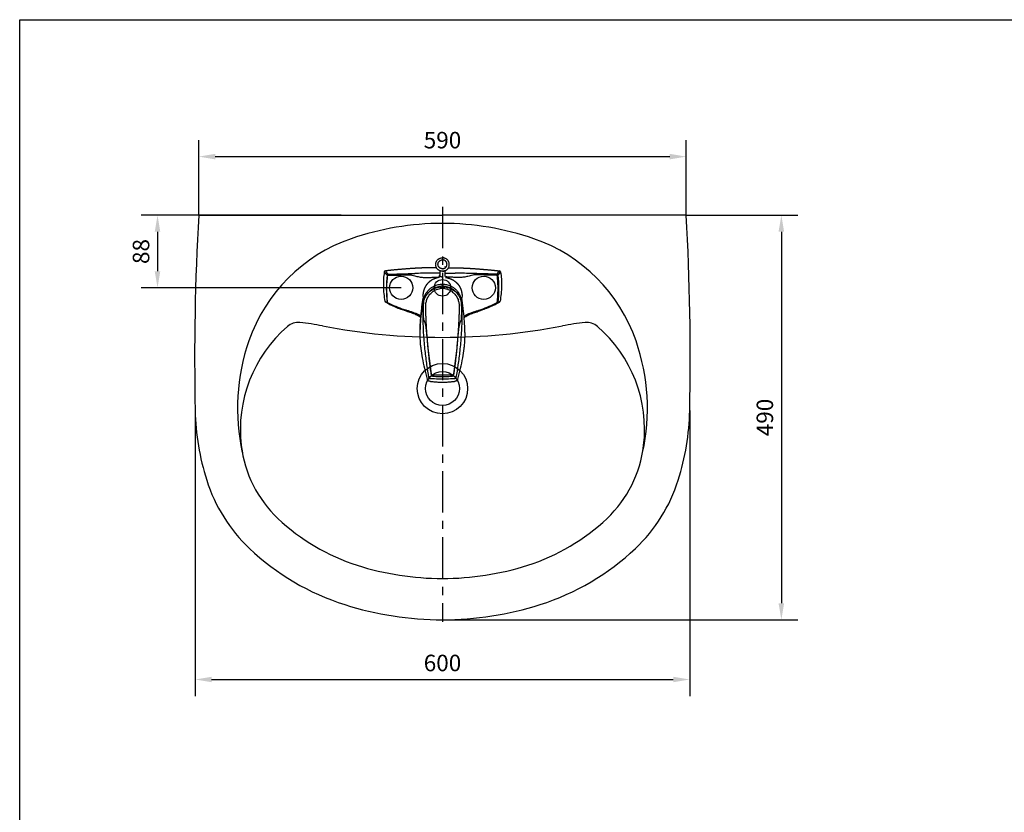
# Model space of a CAD drawing. Extents: x 3229 to 6222, y -7 to 2109.
# Drawn here: x 3229 to 4421, y 1149 to 2109 of the extents above; entities that cross this region are included whole.
import ezdxf

# ---------------------------------------------------------------- set-up
doc = ezdxf.new("R2010")
doc.units = 0
doc.header["$LTSCALE"] = 20
doc.header["$MEASUREMENT"] = 0
doc.linetypes.add('CENTER', pattern=[2, 1.25, -0.25, 0.25, -0.25])
doc.layers.get('0').update_dxf_attribs({"linetype": 'CONTINUOUS'})
doc.layers.get('DEFPOINTS').update_dxf_attribs({"linetype": 'CONTINUOUS'})
for name, color, linetype in [('1', 1, 'CONTINUOUS'), ('7', 7, 'CONTINUOUS'), ('CENTER', 2, 'CENTER')]:
    doc.layers.add(name, color=color, linetype=linetype)
doc.dimstyles.get("Standard").update_dxf_attribs({"dimtxt": 2.5, "dimasz": 2, "dimexe": 2, "dimexo": 1, "dimgap": 1.5, "dimtad": 1, "dimdec": 0, "dimlfac": 10, "dimrnd": 0.5, "dimzin": 0, "dimdsep": 46, "dimtxsty": 'Standard', "dimcen": 0, "dimclrt": 2, "dimadec": 0, "dimazin": 0, "dimtfac": 1, "dimtdec": 0, "dimtmove": 0, "dimatfit": 3, "dimfxl": 1, "dimtolj": 1, "dimtzin": 0, "dimarcsym": 0})

# ---------------------------------------------------------------- blocks, each defined once
blk = doc.blocks.new('*D32')
at = {"layer": '1', "color": 3, "lineweight": -2}
for p, q in [((3445.9, 1872.3), (3445.9, 1963.2)), ((4035.9, 1872.3), (4035.9, 1963.2)), ((3465.9, 1943.2), (4015.9, 1943.2))]:
    blk.add_line(p, q, dxfattribs=at)
at = {"layer": '1', "color": 3}
for points in [[(3465.9, 1946.6), (3465.9, 1939.9), (3445.9, 1943.2)], [(4015.9, 1946.6), (4015.9, 1939.9), (4035.9, 1943.2)]]:
    blk.add_solid(points, dxfattribs=at)
at = {"layer": 'DEFPOINTS', "color": 0}
for p in [(4035.9, 1943.2), (3445.9, 1872.3), (4035.9, 1872.3)]:
    blk.add_point(p, dxfattribs=at)
at = {"layer": '1', "color": 2, "insert": (3740.9, 1963.2), "char_height": 20, "attachment_point": 5}
blk.add_mtext('\\A1;590', dxfattribs=at)
blk = doc.blocks.new('*D33')
at = {"layer": '1', "color": 3, "lineweight": -2}
for p, q in [((3441.5, 1635.7), (3441.5, 1290)), ((4040.2, 1635.7), (4040.2, 1290)), ((3461.5, 1310), (4020.2, 1310))]:
    blk.add_line(p, q, dxfattribs=at)
at = {"layer": '1', "color": 3}
for points in [[(3461.5, 1313.3), (3461.5, 1306.7), (3441.5, 1310)], [(4020.2, 1313.3), (4020.2, 1306.7), (4040.2, 1310)]]:
    blk.add_solid(points, dxfattribs=at)
at = {"layer": 'DEFPOINTS', "color": 0}
for p in [(3441.5, 1635.7), (4040.2, 1635.7), (4040.2, 1310)]:
    blk.add_point(p, dxfattribs=at)
at = {"layer": '1', "color": 2, "insert": (3740.9, 1330), "char_height": 20, "attachment_point": 5}
blk.add_mtext('\\A1;600', dxfattribs=at)
blk = doc.blocks.new('*D34')
at = {"layer": '1', "color": 3, "lineweight": -2}
for p, q in [((3618.4, 1872.3), (3376, 1872.3)), ((3396, 1852.3), (3396, 1804.3)), ((3690.9, 1784.3), (3376, 1784.3))]:
    blk.add_line(p, q, dxfattribs=at)
at = {"layer": '1', "color": 3}
for points in [[(3392.6, 1852.3), (3399.3, 1852.3), (3396, 1872.3)], [(3392.6, 1804.3), (3399.3, 1804.3), (3396, 1784.3)]]:
    blk.add_solid(points, dxfattribs=at)
at = {"layer": 'DEFPOINTS', "color": 0}
for p in [(3618.4, 1872.3), (3396, 1784.3), (3690.9, 1784.3)]:
    blk.add_point(p, dxfattribs=at)
at = {"layer": '1', "color": 2, "insert": (3376, 1828.3), "char_height": 20, "attachment_point": 5, "rotation": 90}
blk.add_mtext('\\A1;88', dxfattribs=at)
blk = doc.blocks.new('*D35')
at = {"layer": '1', "color": 3, "lineweight": -2}
for p, q in [((4035.9, 1872.3), (4171.1, 1872.3)), ((4151.1, 1852.3), (4151.1, 1402.3)), ((3740.9, 1382.3), (4171.1, 1382.3))]:
    blk.add_line(p, q, dxfattribs=at)
at = {"layer": '1', "color": 3}
for points in [[(4147.7, 1852.3), (4154.4, 1852.3), (4151.1, 1872.3)], [(4147.7, 1402.3), (4154.4, 1402.3), (4151.1, 1382.3)]]:
    blk.add_solid(points, dxfattribs=at)
at = {"layer": 'DEFPOINTS', "color": 0}
for p in [(4035.9, 1872.3), (3740.9, 1382.3), (4151.1, 1382.3)]:
    blk.add_point(p, dxfattribs=at)
at = {"layer": '1', "color": 2, "insert": (4131.1, 1627.3), "char_height": 20, "attachment_point": 5, "rotation": 90}
blk.add_mtext('\\A1;490', dxfattribs=at)

msp = doc.modelspace()

# ---------------------------------------------------------------- linework, layer by layer
at = {"color": 0}
for p in [(3445.87518, 1872.32802), (4035.87518, 1872.32802)]:
    msp.add_line(p, (3740.87518, 1872.32802), dxfattribs=at)
msp.add_lwpolyline([(3229.13653, 2109.04851), (6222.23113, 2109.04851), (6222.23113, -7.281), (3229.13653, -7.281)], close=True)
for centre, radius in [((3690.87518, 1784.32802), 14), ((3740.87518, 1784.32802), 10), ((3790.87518, 1784.32802), 14), ((3740.87518, 1662.32802), 30.5), ((3740.87518, 1662.32802), 20.5)]:
    msp.add_circle(centre, radius, dxfattribs=at)
for centre, radius, start, end in [((6440.87518, 1699.19512), 3000, 176.69156701, 181.21355684), ((1040.87518, 1699.19512), 3000, 358.78644316, 3.30843299), ((3740.87518, 1523.52594), 338.80208, 90, 109.05921672), ((3740.87518, 1523.52594), 338.80208, 70.94078328, 90), ((3695.55003, 1654.71911), 200, 109.05921672, 160.95834614), ((3786.20034, 1654.71911), 200, 19.04165386, 70.94078328), ((3566.3609, 1722.32802), 20, 84.31272434, 130.86788305), ((3538.61325, 1443.70629), 300, 79.05464263, 84.31272434), ((3943.13712, 1443.70629), 300, 95.68727566, 100.94535737), ((3915.38946, 1722.32802), 20, 49.13211695, 95.68727566), ((3661.23687, 1612.67607), 165, 130.86788305, 186.74220945), ((3740.87518, 2489.57802), 765.25, 259.05464263, 270), ((3740.87518, 2489.57802), 765.25, 270, 280.94535737), ((3820.51349, 1612.67607), 165, 353.25779055, 49.13211695), ((3742.69586, 1638.44715), 249.8749, 160.95834614, 192.3534928), ((3739.05451, 1638.44715), 249.8749, 347.6465072, 19.04165386), ((3741.48079, 1642.01188), 300, 181.21355684, 197.56280558), ((3740.26957, 1642.01188), 300, 342.43719442, 358.78644316), ((3641.37518, 1610.32802), 145, 186.74220945, 226.56150165), ((3840.37518, 1610.32802), 145, 313.43849835, 353.25779055), ((3641.37518, 1610.32802), 195, 197.56280558, 226.56150165), ((3840.37518, 1610.32802), 195, 313.43849835, 342.43719442), ((3713.57062, 1686.56987), 250, 226.56150165, 252.33902785), ((3768.17975, 1686.56987), 250, 287.66097215, 313.43849835), ((3713.57062, 1686.56987), 300, 226.56150165, 252.33902785), ((3768.17975, 1686.56987), 300, 287.66097215, 313.43849835), ((3740.87518, 1772.32802), 340, 252.33902785, 270), ((3740.87518, 1772.32802), 340, 270, 287.66097215), ((3740.87518, 1772.32802), 390, 252.33902785, 270), ((3740.87518, 1772.32802), 390, 270, 287.66097215)]:
    msp.add_arc(centre, radius, start, end, dxfattribs=at)
at = {"layer": '7'}
for p, q in [((3700.51297, 1801.54124), (3707.35234, 1801.73035)), ((3737.87518, 1802.21234), (3725.63252, 1802.11051)), ((3737.87518, 1804.9836), (3737.87518, 1798.2355)), ((3743.87518, 1804.9836), (3743.87518, 1798.23518)), ((3743.87518, 1802.21234), (3756.11784, 1802.11051)), ((3781.23739, 1801.54124), (3774.39803, 1801.73035)), ((3737.87518, 1784.94973), (3737.87518, 1785.39205)), ((3743.87518, 1785.39205), (3743.87518, 1784.94973)), ((3673.83893, 1766.68187), (3671.11771, 1768.11193)), ((3671.89909, 1767.02409), (3671.96812, 1766.98684)), ((3671.96813, 1766.98684), (3671.99304, 1766.97341)), ((3674.40233, 1765.70047), (3671.99304, 1766.97341)), ((3717.07959, 1775.01018), (3717.52231, 1771.93172)), ((3717.09013, 1769.43436), (3717.09011, 1769.43425)), ((3717.10459, 1769.53394), (3717.1043, 1769.53198)), ((3764.67078, 1775.01018), (3764.22805, 1771.93172)), ((3807.34803, 1765.70047), (3809.75733, 1766.97341)), ((3807.91143, 1766.68187), (3810.63265, 1768.11193)), ((3809.78223, 1766.98684), (3809.75733, 1766.97341)), ((3809.85128, 1767.02409), (3809.78224, 1766.98684)), ((3694.79748, 1756.87038), (3692.0169, 1757.87724)), ((3696.07501, 1756.42622), (3694.79741, 1756.87017)), ((3785.67535, 1756.42622), (3786.95295, 1756.87017)), ((3786.95288, 1756.87038), (3789.73347, 1757.87724)), ((3719.86549, 1740.9466), (3719.86618, 1740.94453)), ((3761.88482, 1740.94664), (3761.88416, 1740.94469)), ((3760.05005, 1727.86834), (3760.0558, 1727.83857)), ((3760.0558, 1727.83857), (3760.05578, 1727.83837)), ((3754.49573, 1689.19053), (3754.50276, 1689.19298)), ((3726.47742, 1671.05522), (3726.47783, 1671.05511)), ((3727.09643, 1670.93838), (3727.09652, 1670.93836)), ((3754.65396, 1670.93838), (3754.65385, 1670.93836)), ((3755.27292, 1671.05522), (3755.27256, 1671.05512)), ((3758.3861, 1672.20618), (3758.3857, 1672.20598))]:
    msp.add_line(p, q, dxfattribs=at)
for centre, radius, start, end in [((3671.89829, 1803.3522), 1.48215, 96.27117782, 171.6010021), ((3745.78773, 393.24008), 1409.0146, 90.81961363, 91.56312001), ((3735.96263, 393.24008), 1409.0146, 88.43687999, 89.18038637), ((3809.85208, 1803.3522), 1.48215, 8.3989979, 83.72882218), ((3672.63125, 1768.37453), 1.53615, 189.84280073, 241.5351193), ((3675.11169, 1766.76813), 1.27568, 183.87741562, 245.44457469), ((3748.39566, 1910.94442), 162.2089, 242.91061406, 250.48586297), ((3748.7235, 1909.17541), 161.5818, 242.69778065, 246.90311241), ((3733.35471, 1910.94442), 162.2089, 289.51413703, 297.08938594), ((3733.02686, 1909.17541), 161.5818, 293.09688759, 297.30221935), ((3806.63867, 1766.76813), 1.27568, 294.55542531, 356.12258438), ((3809.11912, 1768.37453), 1.53615, 298.4648807, 350.15719927), ((3746.80047, 1904.70991), 156.71986, 246.90947206, 249.53935246), ((3734.9499, 1904.70991), 156.71986, 290.46064754, 293.09052794)]:
    msp.add_arc(centre, radius, start, end, dxfattribs=at)
for points in [[(3737.27559, 1805.24163), (3736.58861, 1805.61028), (3735.66871, 1806.24976), (3734.84579, 1807.00664), (3734.13518, 1807.86682), (3733.55013, 1808.81428), (3733.10153, 1809.83137), (3732.79774, 1810.89914), (3732.64441, 1811.9977), (3732.64441, 1813.1066), (3732.79774, 1814.20516), (3733.10153, 1815.27293), (3733.55013, 1816.29002), (3734.13518, 1817.23748), (3734.84579, 1818.09767), (3735.66871, 1818.85454), (3736.58861, 1819.49402), (3737.58837, 1820.00418), (3738.64936, 1820.37553), (3739.75181, 1820.60114), (3740.87518, 1820.67681)], [(3740.87518, 1807.42671), (3740.01964, 1807.49302), (3739.18517, 1807.69031), (3738.39231, 1808.01374), (3737.66058, 1808.45532), (3737.00801, 1809.0042), (3736.45066, 1809.64686), (3736.00226, 1810.36747), (3735.67385, 1811.14828), (3735.47351, 1811.97008), (3735.40618, 1812.81262), (3735.47351, 1813.65517), (3735.67385, 1814.47696), (3736.00226, 1815.25778), (3736.45066, 1815.97839), (3737.00801, 1816.62104), (3737.66058, 1817.16992), (3738.39231, 1817.61151), (3739.18517, 1817.93493), (3740.01964, 1818.13223), (3740.87518, 1818.19854)], [(3744.47477, 1805.24163), (3745.16175, 1805.61028), (3746.08166, 1806.24976), (3746.90458, 1807.00664), (3747.61518, 1807.86682), (3748.20023, 1808.81428), (3748.64883, 1809.83137), (3748.95263, 1810.89914), (3749.10595, 1811.9977), (3749.10595, 1813.1066), (3748.95263, 1814.20516), (3748.64883, 1815.27293), (3748.20023, 1816.29002), (3747.61518, 1817.23748), (3746.90458, 1818.09767), (3746.08166, 1818.85454), (3745.16175, 1819.49402), (3744.16199, 1820.00418), (3743.10101, 1820.37553), (3741.99856, 1820.60114), (3740.87518, 1820.67681)], [(3740.87518, 1807.39618), (3741.73557, 1807.46287), (3742.57478, 1807.66128), (3743.37213, 1807.98654), (3744.108, 1808.43063), (3744.76427, 1808.98262), (3745.32478, 1809.62892), (3745.77572, 1810.35361), (3746.10599, 1811.13885), (3746.30747, 1811.9653), (3746.37518, 1812.81262), (3746.30747, 1813.65994), (3746.10599, 1814.4864), (3745.77572, 1815.27164), (3745.32478, 1815.99633), (3744.76427, 1816.64263), (3744.108, 1817.19462), (3743.37213, 1817.63871), (3742.57478, 1817.96397), (3741.73557, 1818.16238), (3740.87518, 1818.22907)], [(3740.87518, 1804.42749), (3739.75181, 1804.50316), (3738.64936, 1804.72877), (3737.58837, 1805.10012), (3737.27559, 1805.24163)], [(3740.87518, 1804.41715), (3740.19591, 1804.44541), (3739.50622, 1804.53238), (3738.79703, 1804.68463), (3738.05405, 1804.91557), (3737.27559, 1805.24162)], [(3737.4752, 1799.09219), (3737.48134, 1799.20556), (3737.52805, 1799.42457), (3737.62225, 1799.64585), (3737.76585, 1799.86666), (3737.87485, 1799.9958)], [(3744.27518, 1809.09226), (3744.27466, 1809.05993), (3744.23628, 1808.81261), (3744.14083, 1808.5797), (3743.99425, 1808.36416), (3743.80347, 1808.16854), (3743.57487, 1807.99365), (3743.31026, 1807.83766), (3743.00644, 1807.69838), (3742.6619, 1807.5768), (3742.27863, 1807.47583), (3741.85342, 1807.39762), (3741.38339, 1807.34618), (3740.87518, 1807.32776)], [(3740.87518, 1804.42749), (3741.99856, 1804.50316), (3743.10101, 1804.72877), (3744.16199, 1805.10012), (3744.47477, 1805.24163)], [(3744.47478, 1805.24162), (3743.69298, 1804.91437), (3742.94242, 1804.68179), (3742.23036, 1804.53006), (3741.54406, 1804.44455), (3740.87518, 1804.41715)], [(3743.8755, 1809.99582), (3744.00261, 1809.84272), (3744.16012, 1809.58226), (3744.25068, 1809.31835), (3744.27518, 1809.09226)], [(3722.2645, 1779.39815), (3724.48325, 1782.02365), (3727.09779, 1784.2751), (3729.98731, 1786.07737), (3732.97164, 1787.387), (3735.84986, 1788.21691), (3738.51005, 1788.65243), (3740.87519, 1788.78488)], [(3740.87518, 1797.32776), (3740.38119, 1797.34515), (3739.9389, 1797.3916), (3739.5413, 1797.46078), (3739.18258, 1797.54899), (3738.86306, 1797.65253), (3738.57345, 1797.77215), (3738.31322, 1797.90757), (3738.0851, 1798.05724), (3737.89021, 1798.22047), (3737.72996, 1798.39677), (3737.60666, 1798.58503), (3737.52267, 1798.78374), (3737.4802, 1798.99123), (3737.4752, 1799.09219)], [(3740.87519, 1788.78488), (3743.16826, 1788.65999), (3745.62564, 1788.27619), (3748.30912, 1787.54952), (3751.23817, 1786.34454), (3754.24457, 1784.56734), (3757.07354, 1782.21644), (3759.48581, 1779.39826)], [(3717.76118, 1766.65888), (3717.7751, 1766.95534), (3717.79325, 1767.28662), (3717.81866, 1767.65446), (3717.85384, 1768.05376), (3717.90032, 1768.48231), (3717.95991, 1768.94274), (3718.03484, 1769.43762), (3718.12821, 1769.97068), (3718.24457, 1770.54764), (3718.38977, 1771.17531), (3718.57, 1771.85696), (3718.78918, 1772.5853), (3719.04906, 1773.3492), (3719.35002, 1774.13785), (3719.69087, 1774.94065), (3720.06963, 1775.74865), (3720.47731, 1776.54144), (3720.89162, 1777.28173), (3721.28361, 1777.93235), (3721.63843, 1778.48649), (3721.96028, 1778.9659), (3722.2636, 1779.39876)], [(3718.49204, 1768.22476), (3719.29032, 1771.10676), (3720.50093, 1773.82315), (3722.09536, 1776.34993), (3724.05095, 1778.64799), (3726.36107, 1780.68365), (3728.99104, 1782.41505), (3731.8763, 1783.80613), (3734.87283, 1784.80144), (3737.87518, 1785.39205)], [(3720.74817, 1764.28938), (3720.9383, 1765.89205), (3721.36186, 1767.95102), (3722.0679, 1770.19798), (3723.03765, 1772.40725), (3724.25373, 1774.50272), (3725.73274, 1776.48114), (3727.51204, 1778.33754), (3729.68845, 1780.09255), (3732.39163, 1781.70753), (3735.31742, 1782.89876), (3738.1143, 1783.56383), (3740.86326, 1783.78369), (3743.61255, 1783.56753), (3746.41017, 1782.90599), (3749.33926, 1781.71726), (3752.04842, 1780.10202), (3754.23184, 1778.34353), (3756.01644, 1776.48253), (3757.4992, 1774.49884), (3758.71766, 1772.39749), (3759.68858, 1770.18164), (3760.39381, 1767.93024), (3760.81484, 1765.87422), (3761.00219, 1764.28938)], [(3724.31547, 1778.90527), (3725.80757, 1780.53703), (3728.33549, 1782.65972), (3731.17376, 1784.36924), (3734.26103, 1785.62631), (3737.53452, 1786.39799), (3740.87518, 1786.65542)], [(3743.87518, 1784.94973), (3743.77301, 1784.79047), (3743.47354, 1784.66938), (3742.9975, 1784.58691), (3742.37682, 1784.53742), (3741.65289, 1784.51264), (3740.87496, 1784.50539), (3740.09696, 1784.51265), (3739.37301, 1784.53745), (3738.75241, 1784.58697), (3738.27654, 1784.66945), (3737.97724, 1784.79055), (3737.87518, 1784.94973)], [(3740.87518, 1786.65542), (3744.2077, 1786.39925), (3747.48341, 1785.62821), (3750.57283, 1784.37113), (3753.4125, 1782.66141), (3755.94111, 1780.53867), (3757.43519, 1778.90491)], [(3743.87518, 1785.39205), (3746.88246, 1784.80014), (3749.88331, 1783.80239), (3752.77013, 1782.40894), (3755.39929, 1780.67603), (3757.7075, 1778.63975), (3759.66021, 1776.34285), (3761.25181, 1773.81871), (3762.46054, 1771.1054), (3763.25832, 1768.22476)], [(3759.48669, 1779.39886), (3759.78439, 1778.97421), (3760.10375, 1778.49893), (3760.45063, 1777.95821), (3760.8242, 1777.34088), (3761.21381, 1776.65102), (3761.60173, 1775.90796), (3761.97224, 1775.13381), (3762.31555, 1774.34546), (3762.62625, 1773.55429), (3762.90018, 1772.77303), (3763.13515, 1772.01503), (3763.33086, 1771.29424), (3763.48936, 1770.62313), (3763.6154, 1770.00646), (3763.71438, 1769.44461), (3763.79153, 1768.93506), (3763.85149, 1768.47009), (3763.89764, 1768.0423), (3763.93242, 1767.64521), (3763.95751, 1767.27989), (3763.97544, 1766.95172), (3763.98918, 1766.65888)], [(3717.07975, 1769.36278), (3715.35597, 1756.10812), (3714.19308, 1743.40061), (3713.64276, 1732.12023)], [(3713.68676, 1732.57143), (3713.72414, 1733.82224), (3713.79882, 1735.83299), (3713.89887, 1738.02183), (3714.02951, 1740.41815), (3714.19683, 1743.04752), (3714.40644, 1745.91585), (3714.66471, 1749.02088), (3714.97363, 1752.31073), (3715.325, 1755.6662), (3715.70462, 1758.96879), (3716.09343, 1762.10331), (3716.46914, 1764.95632), (3716.8079, 1767.41509), (3717.08496, 1769.36204)], [(3717.09011, 1769.43425), (3717.07975, 1769.36278)], [(3717.08496, 1769.36204), (3717.09202, 1769.41102), (3717.09908, 1769.45989)], [(3717.08543, 1769.38415), (3717.08496, 1769.36204)], [(3717.09011, 1769.43425), (3717.08925, 1769.42799), (3717.08543, 1769.38415)], [(3717.10431, 1769.53198), (3717.09238, 1769.44985), (3717.09013, 1769.43436)], [(3717.09907, 1769.45989), (3717.14155, 1769.7524)], [(3717.1043, 1769.53198), (3717.10338, 1769.52529), (3717.09907, 1769.45989)], [(3717.10269, 1769.43639), (3717.09908, 1769.45989)], [(3724.5221, 1675.7298), (3722.1084, 1691.01837), (3719.95231, 1708.09881), (3718.28422, 1727.24514), (3717.46965, 1748.19799), (3717.76118, 1766.65888)], [(3718.16931, 1745.60583), (3718.1225, 1747.34418), (3718.08326, 1749.04668), (3718.05153, 1750.7043), (3718.02714, 1752.3092), (3718.0097, 1753.86587), (3717.99881, 1755.40167), (3717.99462, 1756.94409), (3717.99775, 1758.49687), (3718.00909, 1760.05589), (3718.02986, 1761.62364), (3718.06196, 1763.20086), (3718.10882, 1764.79528)], [(3718.10882, 1764.79528), (3718.14408, 1765.21927), (3718.1808, 1765.6378), (3718.21742, 1766.03218), (3718.25223, 1766.38601), (3718.28399, 1766.691), (3718.31376, 1766.96101), (3718.34335, 1767.21392), (3718.3748, 1767.46528), (3718.40932, 1767.71941), (3718.44763, 1767.97287), (3718.49204, 1768.22476)], [(3727.28388, 1680.00209), (3726.28533, 1687.1836), (3725.46383, 1693.63462), (3724.77326, 1699.51824), (3724.18573, 1704.92579), (3723.68882, 1709.84928), (3723.26537, 1714.35112), (3722.90306, 1718.47295), (3722.59159, 1722.25604), (3722.32355, 1725.72543), (3722.09258, 1728.90605), (3721.89343, 1731.81981), (3721.72141, 1734.49082), (3721.57261, 1736.94094), (3721.44377, 1739.18936), (3721.33208, 1741.2545), (3721.23511, 1743.15446), (3721.15076, 1744.9066), (3721.07724, 1746.52708), (3721.01304, 1748.03129), (3720.95682, 1749.43413), (3720.908, 1750.73572), (3720.86599, 1751.93561), (3720.82993, 1753.04345), (3720.79911, 1754.0668), (3720.77294, 1755.01158), (3720.75133, 1755.86509), (3720.7336, 1756.63642), (3720.71909, 1757.33767), (3720.70727, 1757.98049), (3720.69769, 1758.57634), (3720.69003, 1759.13658), (3720.68404, 1759.67288), (3720.67975, 1760.17653), (3720.67711, 1760.6388), (3720.67593, 1761.05169), (3720.67594, 1761.41692), (3720.6769, 1761.74028), (3720.67858, 1762.02679), (3720.68083, 1762.28081), (3720.6835, 1762.50652), (3720.6865, 1762.70809), (3720.68976, 1762.88976), (3720.69327, 1763.05587), (3720.69707, 1763.21084), (3720.70123, 1763.35916), (3720.70594, 1763.50552), (3720.71138, 1763.65279), (3720.71762, 1763.79905), (3720.72463, 1763.94048), (3720.73229, 1764.07268), (3720.74032, 1764.19083), (3720.74817, 1764.28938)], [(3761.00219, 1764.28938), (3761.01014, 1764.18952), (3761.01823, 1764.07018), (3761.02592, 1763.93705), (3761.03293, 1763.79508), (3761.03914, 1763.6488), (3761.04454, 1763.50214), (3761.04919, 1763.35708), (3761.0533, 1763.21061), (3761.05704, 1763.05804), (3761.0605, 1762.89483), (3761.06372, 1762.71653), (3761.0667, 1762.51875), (3761.06936, 1762.29721), (3761.07162, 1762.0477), (3761.07335, 1761.76602), (3761.07437, 1761.4478), (3761.07448, 1761.0881), (3761.07343, 1760.68114), (3761.07094, 1760.22423), (3761.06684, 1759.72602), (3761.06104, 1759.19347), (3761.05357, 1758.63773), (3761.04424, 1758.04748), (3761.0327, 1757.41115), (3761.01852, 1756.71715), (3761.00116, 1755.95372), (3760.97998, 1755.10863), (3760.95426, 1754.17133), (3760.92387, 1753.15364), (3760.88827, 1752.05153), (3760.84675, 1750.85701), (3760.79845, 1749.56115), (3760.74273, 1748.16237), (3760.67905, 1746.66228), (3760.6061, 1745.0459), (3760.52233, 1743.29751), (3760.42594, 1741.40066), (3760.31483, 1739.33769), (3760.18653, 1737.09011), (3760.0382, 1734.63914), (3759.86656, 1731.96522), (3759.66763, 1729.04617), (3759.43668, 1725.85734), (3759.16833, 1722.37609), (3758.85616, 1718.5772), (3758.4926, 1714.43496), (3758.06728, 1709.90825), (3757.5679, 1704.95698), (3756.97746, 1699.52137), (3756.28434, 1693.61665), (3755.46207, 1687.16131), (3754.46648, 1680.00209)], [(3763.98918, 1766.65888), (3764.28058, 1748.18652), (3763.46519, 1727.23053), (3761.79698, 1708.0889), (3759.64148, 1691.01497), (3757.22827, 1675.7298)], [(3763.25832, 1768.22476), (3763.29988, 1767.99043), (3763.33583, 1767.7557), (3763.3684, 1767.51989), (3763.39834, 1767.28505), (3763.4264, 1767.04994), (3763.45395, 1766.80556), (3763.48225, 1766.54066), (3763.51246, 1766.24293), (3763.54454, 1765.90978), (3763.57744, 1765.54987), (3763.6101, 1765.17439), (3763.64154, 1764.79528)], [(3763.64154, 1764.79528), (3763.68897, 1763.17769), (3763.72137, 1761.57059), (3763.74209, 1759.97428), (3763.75305, 1758.39573), (3763.75568, 1756.8356), (3763.75097, 1755.28792), (3763.7395, 1753.74143), (3763.72148, 1752.1786), (3763.69677, 1750.58513), (3763.66521, 1748.95744), (3763.62668, 1747.29699), (3763.58105, 1745.60583)], [(3764.20603, 1772.32149), (3764.22486, 1772.55422)], [(3768.10759, 1732.12097), (3767.55725, 1743.40112), (3766.39437, 1756.10838), (3764.67062, 1769.36278)], [(3718.29167, 1745.06263), (3718.26353, 1745.13146), (3718.16931, 1745.60583)], [(3718.29168, 1745.06264), (3718.81609, 1743.81107), (3719.35965, 1742.39106), (3719.71481, 1741.39063)], [(3719.71481, 1741.39063), (3719.73418, 1741.33426)], [(3719.73418, 1741.33426), (3719.86555, 1740.94662)], [(3719.86625, 1740.94456), (3720.0445, 1740.32219), (3720.29665, 1739.17928), (3720.57903, 1737.57503), (3720.87552, 1735.5375), (3721.17199, 1733.12925), (3721.45557, 1730.44415), (3721.69208, 1727.86761)], [(3760.05829, 1727.86762), (3760.2923, 1730.41867), (3760.57548, 1733.10377), (3760.87181, 1735.51478), (3761.16839, 1737.55659), (3761.45103, 1739.16557), (3761.70357, 1740.3131), (3761.88417, 1740.94469)], [(3761.88482, 1740.94664), (3762.01618, 1741.33426)], [(3762.01618, 1741.33426), (3762.03348, 1741.38462)], [(3762.03348, 1741.38462), (3762.38873, 1742.38565), (3762.93244, 1743.80649), (3763.45869, 1745.06264)], [(3763.58105, 1745.60583), (3763.48684, 1745.13146), (3763.4587, 1745.06264)], [(3713.63918, 1731.97347), (3713.58328, 1726.50291), (3713.71294, 1721.09894), (3714.08061, 1715.83388), (3714.65205, 1710.83113)], [(3767.09831, 1710.83115), (3767.66978, 1715.83415), (3768.03745, 1721.09938), (3768.16708, 1726.50349), (3768.11117, 1731.97421)], [(3768.07527, 1732.12009), (3768.06361, 1732.57125)], [(3768.07884, 1731.97354), (3768.07527, 1732.12009)], [(3768.07884, 1731.97354), (3768.1046, 1732.12083)], [(3768.11117, 1731.97421), (3768.10757, 1732.12091)], [(3721.69447, 1727.83835), (3722.66651, 1717.16166), (3723.88942, 1705.29846), (3725.40035, 1692.5485), (3727.13029, 1679.97967)], [(3754.62008, 1679.97967), (3756.34732, 1692.52739), (3757.85862, 1705.27735), (3759.08182, 1717.14065), (3760.05589, 1727.83836)], [(3760.04755, 1727.83908), (3760.05005, 1727.86834)], [(3760.05579, 1727.83857), (3760.05829, 1727.86762)], [(3714.65793, 1710.78593), (3716.42347, 1699.52984), (3718.99498, 1686.84437), (3722.23696, 1673.62392)], [(3759.5134, 1673.62392), (3762.75539, 1686.84438), (3765.3269, 1699.52986), (3767.09243, 1710.78595)], [(3722.26206, 1673.52968), (3722.2655, 1673.51689), (3722.38034, 1673.20196)], [(3722.38034, 1673.20196), (3722.45347, 1673.05877), (3722.71909, 1672.68951), (3723.02997, 1672.40865), (3723.35746, 1672.20954), (3723.36472, 1672.20595)], [(3723.36467, 1672.20597), (3723.55571, 1672.11389)], [(3723.55571, 1672.11389), (3723.94253, 1671.93812)], [(3723.94253, 1671.93812), (3723.96106, 1671.93004)], [(3723.96106, 1671.93004), (3724.33542, 1671.77292)], [(3724.33542, 1671.77292), (3725.53976, 1671.33637), (3726.47783, 1671.0551)], [(3724.52193, 1675.72988), (3724.76263, 1675.19907), (3725.14456, 1674.75251), (3725.6347, 1674.42881), (3726.19065, 1674.25598)], [(3755.55968, 1674.25603), (3745.75959, 1673.78428), (3735.98801, 1673.78435), (3726.19068, 1674.25603)], [(3726.47743, 1671.05524), (3726.54235, 1671.038), (3726.65122, 1671.01221)], [(3726.65122, 1671.01221), (3726.88626, 1670.96772), (3727.01127, 1670.94917)], [(3727.01127, 1670.94917), (3727.09652, 1670.93833)], [(3727.09643, 1670.93837), (3727.13751, 1670.9335)], [(3727.13029, 1679.97967), (3727.24761, 1679.19299)], [(3727.13751, 1670.9335), (3731.66551, 1670.486), (3736.52588, 1670.20267), (3740.87518, 1670.12119)], [(3727.24766, 1679.193), (3727.31049, 1678.90791), (3727.53548, 1678.39959), (3727.88072, 1677.97323), (3728.3192, 1677.65784), (3728.81507, 1677.47392)], [(3729.15544, 1678.45045), (3728.74235, 1678.50608), (3728.3348, 1678.65053), (3727.95905, 1678.88621), (3727.64451, 1679.20379), (3727.41463, 1679.58408), (3727.28388, 1680.00209)], [(3728.81507, 1677.47392), (3736.82517, 1676.88901), (3744.90474, 1676.88827), (3752.64207, 1677.42986)], [(3752.59492, 1678.45039), (3744.77049, 1678.53015), (3736.9799, 1678.53015), (3729.15544, 1678.45039)], [(3740.87518, 1670.12119), (3745.25872, 1670.20395), (3750.11892, 1670.4887), (3754.61287, 1670.9335)], [(3754.46648, 1680.00209), (3754.33573, 1679.58408), (3754.10586, 1679.20379), (3753.79132, 1678.88621), (3753.41556, 1678.65053), (3753.00801, 1678.50608), (3752.59492, 1678.45045)], [(3752.64207, 1677.42986), (3752.71298, 1677.43732)], [(3752.71299, 1677.43739), (3752.7361, 1677.43997)], [(3752.7361, 1677.43997), (3752.90866, 1677.46815)], [(3752.90866, 1677.46815), (3753.40709, 1677.64524), (3753.85025, 1677.95514), (3754.20152, 1678.378), (3754.433, 1678.88492), (3754.50271, 1679.19299)], [(3754.50276, 1679.19298), (3754.62008, 1679.97967)], [(3754.61287, 1670.9335), (3754.65396, 1670.93838)], [(3754.65385, 1670.93833), (3754.75767, 1670.95172)], [(3754.75767, 1670.95172), (3754.88377, 1670.97094), (3755.00471, 1670.99266)], [(3755.00471, 1670.99266), (3755.12069, 1671.01701)], [(3755.12069, 1671.01701), (3755.23051, 1671.0438)], [(3755.23051, 1671.0438), (3755.27292, 1671.05523)], [(3755.27256, 1671.05511), (3756.23202, 1671.34333), (3757.43406, 1671.78068)], [(3757.22843, 1675.72988), (3756.98774, 1675.19907), (3756.60581, 1674.75251), (3756.11567, 1674.42881), (3755.55971, 1674.25598)], [(3757.43406, 1671.78068), (3757.82618, 1671.94615)], [(3757.82618, 1671.94615), (3757.85497, 1671.95881)], [(3757.85497, 1671.95881), (3758.3857, 1672.20598)], [(3758.3861, 1672.20618), (3758.41609, 1672.2212), (3758.7403, 1672.42348), (3759.04503, 1672.70488), (3759.30406, 1673.07164), (3759.37522, 1673.2133)], [(3759.37522, 1673.2133), (3759.48686, 1673.52425), (3759.4883, 1673.52964)], [(3759.48831, 1673.52963), (3759.5134, 1673.62392)]]:
    msp.add_spline(points, degree=3, dxfattribs=at)
for points, degree, knots in [([(3670.43203, 1803.56869), (3670.0032, 1800.73729), (3669.70227, 1797.90051), (3669.33962, 1792.13538), (3669.28391, 1789.23319), (3669.47092, 1780.18843), (3670.10445, 1774.15504), (3671.11771, 1768.11193)], 3, [0, 0, 0, 0, 0.22834748785, 0.22834748785, 0.46063912775, 0.46063912775, 0.94983446023, 0.94983446023, 0.94983446023, 0.94983446023]), ([(3673.9448, 1799.68249), (3673.18713, 1800.44757), (3671.73418, 1801.94717), (3670.7843, 1803.07123), (3670.43203, 1803.56869)], 3, [0, 0, 0, 0, 8.9198130757, 19.2555809775, 19.2555809775, 19.2555809775, 19.2555809775]), ([(3733.62435, 1808.67649), (3722.15787, 1808.6037), (3711.69926, 1808.23025), (3701.10043, 1807.61019), (3690.24711, 1806.74344), (3679.02505, 1805.63008), (3671.73647, 1804.82549)], 5, [3.5881405418, 3.5881405418, 3.5881405418, 3.5881405418, 3.5881405418, 3.5881405418, 23.1783987791, 57.0695793431, 57.0695793431, 57.0695793431, 57.0695793431, 57.0695793431, 57.0695793431]), ([(3673.9448, 1799.68249), (3673.20644, 1794.1063), (3672.87953, 1788.61225), (3672.89168, 1777.51915), (3673.2299, 1772.0923), (3673.83893, 1766.68187)], 3, [0, 0, 0, 0, 0.47185839343, 0.47185839343, 0.94433291436, 0.94433291436, 0.94433291436, 0.94433291436]), ([(3675.11201, 1800.92343), (3674.85749, 1800.92252), (3674.61844, 1800.83231), (3674.28113, 1800.52147), (3674.18661, 1800.38579), (3674.0211, 1800.05258), (3673.96996, 1799.87679), (3673.9448, 1799.68249)], 3, [0, 0, 0, 0, 0.42740166993, 0.42740166993, 0.70047364388, 0.70047364388, 0.99992006053, 0.99992006053, 0.99992006053, 0.99992006053]), ([(3674.64096, 1799.54), (3674.54326, 1799.53957), (3674.45246, 1799.5384), (3674.30674, 1799.5418), (3674.24986, 1799.54538), (3674.07646, 1799.57753), (3673.99431, 1799.63145), (3673.9448, 1799.68249)], 3, [0, 0, 0, 0, 0.2595024424, 0.2595024424, 0.4527460975, 0.4527460975, 0.90883385458, 0.90883385458, 0.90883385458, 0.90883385458]), ([(3674.64096, 1799.54), (3674.68353, 1799.85103), (3674.81147, 1800.15095), (3675.08223, 1800.66355), (3675.19822, 1800.83238), (3675.11201, 1800.92343)], 3, [0, 0, 0, 0, 0.48899347124, 0.48899347124, 0.99989306169, 0.99989306169, 0.99989306169, 0.99989306169]), ([(3674.64096, 1799.54), (3678.65364, 1799.53161), (3682.77919, 1799.61076), (3691.37917, 1799.80858), (3695.78128, 1799.93018), (3700.27983, 1800.04728)], 3, [0, 0, 0, 0, 0.3563650304, 0.3563650304, 0.71870586396, 0.71870586396, 0.71870586396, 0.71870586396]), ([(3675.11201, 1800.92343), (3677.09338, 1800.93352), (3681.97517, 1801.01042), (3689.99914, 1801.22853), (3696.53952, 1801.4263), (3700.07021, 1801.52851), (3700.51297, 1801.54124)], 3, [0, 0, 0, 0, 6.8385873274, 16.4991023647, 26.1596174019, 27.5425505114, 27.5425505114, 27.5425505114, 27.5425505114]), ([(3700.27983, 1800.04728), (3700.84955, 1800.062), (3701.41762, 1800.05883), (3702.65187, 1799.95113), (3703.30622, 1799.84522), (3705.11198, 1799.48184), (3706.23801, 1799.1774), (3707.35234, 1798.88105)], 3, [0, 0, 0, 0, 0.17705351064, 0.17705351064, 0.38328788102, 0.38328788102, 0.7486580194, 0.7486580194, 0.7486580194, 0.7486580194]), ([(3748.12602, 1808.67649), (3759.59249, 1808.6037), (3770.0511, 1808.23025), (3780.64993, 1807.61019), (3791.50325, 1806.74344), (3802.72531, 1805.63008), (3810.01389, 1804.82549)], 5, [3.5881405418, 3.5881405418, 3.5881405418, 3.5881405418, 3.5881405418, 3.5881405418, 23.1783987791, 57.0695793431, 57.0695793431, 57.0695793431, 57.0695793431, 57.0695793431, 57.0695793431]), ([(3781.47053, 1800.04728), (3780.90082, 1800.062), (3780.33275, 1800.05883), (3779.0985, 1799.95113), (3778.44414, 1799.84522), (3776.63838, 1799.48184), (3775.51236, 1799.1774), (3774.39803, 1798.88105)], 3, [0, 0, 0, 0, 0.17705351064, 0.17705351064, 0.38328788102, 0.38328788102, 0.7486580194, 0.7486580194, 0.7486580194, 0.7486580194]), ([(3806.63835, 1800.92343), (3804.65698, 1800.93352), (3799.77519, 1801.01042), (3791.75122, 1801.22853), (3785.21084, 1801.4263), (3781.68016, 1801.52851), (3781.23739, 1801.54124)], 3, [0, 0, 0, 0, 6.8385873274, 16.4991023647, 26.1596174019, 27.5425505114, 27.5425505114, 27.5425505114, 27.5425505114]), ([(3807.10941, 1799.54), (3803.09673, 1799.53161), (3798.97118, 1799.61076), (3790.37119, 1799.80858), (3785.96908, 1799.93018), (3781.47053, 1800.04728)], 3, [0, 0, 0, 0, 0.3563650304, 0.3563650304, 0.71870586396, 0.71870586396, 0.71870586396, 0.71870586396]), ([(3807.10941, 1799.54), (3807.06683, 1799.85103), (3806.93889, 1800.15095), (3806.66814, 1800.66355), (3806.55214, 1800.83238), (3806.63835, 1800.92343)], 3, [0, 0, 0, 0, 0.48899347124, 0.48899347124, 0.99989306169, 0.99989306169, 0.99989306169, 0.99989306169]), ([(3806.63835, 1800.92343), (3806.89287, 1800.92252), (3807.13192, 1800.83231), (3807.46924, 1800.52147), (3807.56376, 1800.38579), (3807.72927, 1800.05258), (3807.7804, 1799.87679), (3807.80557, 1799.68249)], 3, [0, 0, 0, 0, 0.42740166993, 0.42740166993, 0.70047364388, 0.70047364388, 0.99992006053, 0.99992006053, 0.99992006053, 0.99992006053]), ([(3807.10941, 1799.54), (3807.2071, 1799.53957), (3807.2979, 1799.5384), (3807.44362, 1799.5418), (3807.50051, 1799.54538), (3807.6739, 1799.57753), (3807.75605, 1799.63145), (3807.80557, 1799.68249)], 3, [0, 0, 0, 0, 0.2595024424, 0.2595024424, 0.4527460975, 0.4527460975, 0.90883385458, 0.90883385458, 0.90883385458, 0.90883385458]), ([(3807.80557, 1799.68249), (3808.56323, 1800.44757), (3810.01619, 1801.94717), (3810.96606, 1803.07123), (3811.31833, 1803.56869)], 3, [0, 0, 0, 0, 8.9198130757, 19.2555809775, 19.2555809775, 19.2555809775, 19.2555809775]), ([(3807.80557, 1799.68249), (3808.54392, 1794.1063), (3808.87084, 1788.61225), (3808.85869, 1777.51915), (3808.52047, 1772.0923), (3807.91143, 1766.68187)], 3, [0, 0, 0, 0, 0.47185839343, 0.47185839343, 0.94433291436, 0.94433291436, 0.94433291436, 0.94433291436]), ([(3811.31833, 1803.56869), (3811.74717, 1800.73729), (3812.04809, 1797.90051), (3812.41074, 1792.13538), (3812.46645, 1789.23319), (3812.27944, 1780.18843), (3811.64591, 1774.15504), (3810.63265, 1768.11193)], 3, [0, 0, 0, 0, 0.22834748785, 0.22834748785, 0.46063912775, 0.46063912775, 0.94983446023, 0.94983446023, 0.94983446023, 0.94983446023]), ([(3674.52897, 1766.5303), (3674.23037, 1769.22857), (3673.99882, 1771.93849), (3673.6929, 1777.26403), (3673.6119, 1779.86352), (3673.5837, 1788.17144), (3673.90364, 1793.81025), (3674.64096, 1799.54)], 3, [0, 0, 0, 0, 0.23594616534, 0.23594616534, 0.45959747497, 0.45959747497, 0.94521496748, 0.94521496748, 0.94521496748, 0.94521496748]), ([(3707.35234, 1798.88105), (3709.13894, 1798.40591), (3710.85034, 1797.96649), (3714.22354, 1797.2987), (3715.81794, 1797.08162), (3720.27301, 1796.70843), (3723.022, 1796.76233), (3725.63254, 1796.89205)], 3, [0, 0, 0, 0, 0.5832067039, 0.5832067039, 1.166279057, 1.166279057, 2.2473118833, 2.2473118833, 2.2473118833, 2.2473118833]), ([(3725.63254, 1796.89205), (3727.52335, 1796.9868), (3729.37815, 1797.12062), (3732.97769, 1797.3632), (3735.07954, 1797.49454), (3737.16613, 1797.56602)], 3, [0, 0, 0, 0, 0.8215287763, 0.8215287763, 1.5435701938, 1.5435701938, 1.5435701938, 1.5435701938]), ([(3756.11782, 1796.89205), (3754.22701, 1796.9868), (3752.37221, 1797.12062), (3748.77267, 1797.3632), (3746.67083, 1797.49454), (3744.58423, 1797.56602)], 3, [0, 0, 0, 0, 0.8215287763, 0.8215287763, 1.5435701938, 1.5435701938, 1.5435701938, 1.5435701938]), ([(3774.39803, 1798.88105), (3772.61143, 1798.40591), (3770.90002, 1797.96649), (3767.52683, 1797.2987), (3765.93243, 1797.08162), (3761.47735, 1796.70843), (3758.72836, 1796.76233), (3756.11782, 1796.89205)], 3, [0, 0, 0, 0, 0.5832067039, 0.5832067039, 1.166279057, 1.166279057, 2.2473118833, 2.2473118833, 2.2473118833, 2.2473118833]), ([(3807.22139, 1766.5303), (3807.51999, 1769.22857), (3807.75154, 1771.93849), (3808.05747, 1777.26403), (3808.13847, 1779.86352), (3808.16667, 1788.17144), (3807.84673, 1793.81025), (3807.10941, 1799.54)], 3, [0, 0, 0, 0, 0.23594616534, 0.23594616534, 0.45959747497, 0.45959747497, 0.94521496748, 0.94521496748, 0.94521496748, 0.94521496748]), ([(3673.83893, 1766.68187), (3673.8705, 1766.66592), (3673.94404, 1766.65598), (3674.0538, 1766.66771), (3674.15984, 1766.66616), (3674.21483, 1766.65898), (3674.35881, 1766.61488), (3674.44268, 1766.57517), (3674.52897, 1766.5303)], 3, [0, 0, 0, 0, 0.25533957723, 0.44903348491, 0.44903348491, 0.63458124294, 0.63458124294, 0.86383809518, 0.86383809518, 0.86383809518, 0.86383809518]), ([(3674.58155, 1765.60783), (3674.66659, 1765.564), (3674.67194, 1765.62537), (3674.61199, 1766.00215), (3674.56181, 1766.26268), (3674.52897, 1766.5303)], 3, [0, 0, 0, 0, 0.51911678886, 0.51911678886, 0.99997110604, 0.99997110604, 0.99997110604, 0.99997110604]), ([(3717.14155, 1769.7524), (3717.17198, 1769.95765), (3717.2519, 1770.49664), (3717.37562, 1771.22392), (3717.48142, 1771.74341), (3717.52231, 1771.93172)], 3, [0, 0, 0, 0, 0.6224915702, 1.6346523501, 2.2127078776, 2.2127078776, 2.2127078776, 2.2127078776]), ([(3764.67062, 1769.36278), (3764.53114, 1770.29616), (3764.40047, 1771.1664), (3764.2145, 1772.02662), (3764.19064, 1772.13283)], 3, [0, 0, 0, 0, 2.3125728487, 2.6389523929, 2.6389523929, 2.6389523929, 2.6389523929]), ([(3807.16881, 1765.60783), (3807.08378, 1765.564), (3807.07843, 1765.62537), (3807.13838, 1766.00215), (3807.18855, 1766.26268), (3807.22139, 1766.5303)], 3, [0, 0, 0, 0, 0.51911678886, 0.51911678886, 0.99997110604, 0.99997110604, 0.99997110604, 0.99997110604]), ([(3807.91143, 1766.68187), (3807.87986, 1766.66592), (3807.80632, 1766.65598), (3807.69657, 1766.66771), (3807.59052, 1766.66616), (3807.53553, 1766.65898), (3807.39155, 1766.61488), (3807.30768, 1766.57517), (3807.22139, 1766.5303)], 3, [0, 0, 0, 0, 0.25533957723, 0.44903348491, 0.44903348491, 0.63458124294, 0.63458124294, 0.86383809518, 0.86383809518, 0.86383809518, 0.86383809518]), ([(3708.86599, 1753.11518), (3706.71041, 1754.00182), (3704.23029, 1754.86743), (3700.24441, 1756.12134), (3698.95691, 1756.51017), (3696.50459, 1757.27324), (3695.3537, 1757.65025), (3694.21149, 1758.05295)], 3, [0, 0, 0, 0, 0.9470146467, 0.9470146467, 1.3857781937, 1.3857781937, 1.7718941627, 1.7718941627, 1.7718941627, 1.7718941627]), ([(3710.02214, 1751.20167), (3709.55007, 1751.43369), (3708.8037, 1751.78412), (3707.15455, 1752.50175), (3704.83948, 1753.40615), (3700.97477, 1754.77632), (3698.0081, 1755.76312), (3696.07507, 1756.42641)], 3, [0, 0, 0, 0, 1.1881993066, 2.4734614933, 5.3948823665, 8.643004276, 14.7740008537, 14.7740008537, 14.7740008537, 14.7740008537]), ([(3714.58574, 1750.04175), (3714.52059, 1750.09825), (3714.45155, 1750.15565), (3713.29888, 1751.07537), (3711.42655, 1752.06119), (3708.86599, 1753.11518)], 3, [0, 0, 0, 0, 0.0714841542, 0.0714841542, 1.1270449693, 1.1270449693, 1.1270449693, 1.1270449693]), ([(3767.16463, 1750.04175), (3767.22977, 1750.09825), (3767.29881, 1750.15565), (3768.45149, 1751.07537), (3770.32381, 1752.06119), (3772.88437, 1753.11518)], 3, [0, 0, 0, 0, 0.0714841542, 0.0714841542, 1.1270449693, 1.1270449693, 1.1270449693, 1.1270449693]), ([(3771.72823, 1751.20167), (3772.20029, 1751.43369), (3772.94666, 1751.78412), (3774.59582, 1752.50175), (3776.91088, 1753.40615), (3780.7756, 1754.77632), (3783.74226, 1755.76312), (3785.67529, 1756.42641)], 3, [0, 0, 0, 0, 1.1881993066, 2.4734614933, 5.3948823665, 8.643004276, 14.7740008537, 14.7740008537, 14.7740008537, 14.7740008537]), ([(3772.88437, 1753.11518), (3775.03995, 1754.00182), (3777.52007, 1754.86743), (3781.50595, 1756.12134), (3782.79345, 1756.51017), (3785.24577, 1757.27324), (3786.39667, 1757.65025), (3787.53887, 1758.05295)], 3, [0, 0, 0, 0, 0.9470146467, 0.9470146467, 1.3857781937, 1.3857781937, 1.7718941627, 1.7718941627, 1.7718941627, 1.7718941627]), ([(3714.4523, 1748.34222), (3714.32043, 1748.464), (3714.0426, 1748.70596), (3713.42267, 1749.19623), (3712.11868, 1750.09711), (3710.89359, 1750.76952), (3710.02214, 1751.20167)], 3, [0, 0, 0, 0, 0.5385131075, 1.1048906781, 2.3704917385, 5.289458514, 5.289458514, 5.289458514, 5.289458514]), ([(3767.29806, 1748.34222), (3767.42994, 1748.464), (3767.70776, 1748.70596), (3768.32769, 1749.19623), (3769.63169, 1750.09711), (3770.85677, 1750.76952), (3771.72823, 1751.20167)], 3, [0, 0, 0, 0, 0.5385131075, 1.1048906781, 2.3704917385, 5.289458514, 5.289458514, 5.289458514, 5.289458514])]:
    msp.add_open_spline(points, degree=degree, knots=knots, dxfattribs=at)
for points, degree in [([(3675.11201, 1800.92343), (3673.53697, 1802.61266), (3672.38724, 1803.88413), (3671.73639, 1804.82548)], 3), ([(3806.63835, 1800.92343), (3808.21339, 1802.61266), (3809.36312, 1803.88413), (3810.01398, 1804.82548)], 3), ([(3737.16991, 1796.94076), (3735.04146, 1796.62151), (3730.90671, 1795.54078), (3726.94804, 1793.65139), (3723.81146, 1791.01307), (3721.57135, 1788.19893), (3720.61729, 1786.66357)], 5), ([(3744.58046, 1796.94076), (3746.7089, 1796.62151), (3750.84365, 1795.54078), (3754.80233, 1793.65139), (3757.9389, 1791.01307), (3760.17902, 1788.19893), (3761.13307, 1786.66357)], 5), ([(3720.61729, 1786.66357), (3719.51096, 1784.88476), (3718.59244, 1782.85478), (3717.77406, 1780.53235), (3717.40911, 1777.99822), (3717.07959, 1775.01018)], 5), ([(3761.13307, 1786.66357), (3762.2394, 1784.88476), (3763.15792, 1782.85478), (3763.97631, 1780.53235), (3764.34126, 1777.99822), (3764.67078, 1775.01018)], 5), ([(3764.19064, 1772.13283), (3764.19577, 1772.19572), (3764.2009, 1772.2586), (3764.20603, 1772.32149)], 3)]:
    msp.add_open_spline(points, degree=degree, dxfattribs=at)
at = {"layer": 'CENTER', "color": 2, "linetype": 'CENTER', "ltscale": 2}
msp.add_line((3740.87518, 1882.32802), (3740.87518, 1379.76284), dxfattribs=at)

# ---------------------------------------------------------------- dimensions: what is measured, and where the dimension line sits
at = {"layer": '1'}
dim = msp.add_linear_dim(base=(4035.87518, 1943.22599), p1=(3445.87518, 1872.32802), p2=(4035.87518, 1872.32802), dimstyle='Standard', override={"dimtxt": 20, "dimasz": 20, "dimexe": 20, "dimexo": 0, "dimgap": 10, "dimdec": 4, "dimlfac": 1, "dimzin": 8, "dimclrd": 3, "dimclre": 3, "dimtdec": 4}, dxfattribs=at)
dim.commit()
dim.dimension.update_dxf_attribs({"geometry": '*D32', "text_midpoint": (3740.87518, 1963.22599)})
for base, p1, p2, picture, middle in [((3395.95908, 1784.32802), (3618.39044, 1872.32802), (3690.87518, 1784.32802), '*D34', (3375.95908, 1828.32802)), ((4151.05279, 1382.32802), (4035.87518, 1872.32802), (3740.87518, 1382.32802), '*D35', (4131.05279, 1627.32802))]:
    dim = msp.add_linear_dim(base=base, p1=p1, p2=p2, angle=90, dimstyle='Standard', override={"dimtxt": 20, "dimasz": 20, "dimexe": 20, "dimexo": 0, "dimgap": 10, "dimdec": 4, "dimlfac": 1, "dimzin": 8, "dimclrd": 3, "dimclre": 3, "dimtdec": 4}, dxfattribs=at)
    dim.commit()
    dim.dimension.update_dxf_attribs({"geometry": picture, "text_midpoint": middle})
dim = msp.add_linear_dim(base=(4040.20228, 1310.00734), p1=(3441.54808, 1635.65819), p2=(4040.20228, 1635.65819), text='600', dimstyle='Standard', override={"dimtxt": 20, "dimasz": 20, "dimexe": 20, "dimexo": 0, "dimgap": 10, "dimdec": 4, "dimlfac": 1, "dimzin": 8, "dimclrd": 3, "dimclre": 3, "dimtdec": 4}, dxfattribs=at)
dim.commit()
dim.dimension.update_dxf_attribs({"geometry": '*D33', "text_midpoint": (3740.87518, 1330.00734)})

doc.saveas('drawing.dxf')
